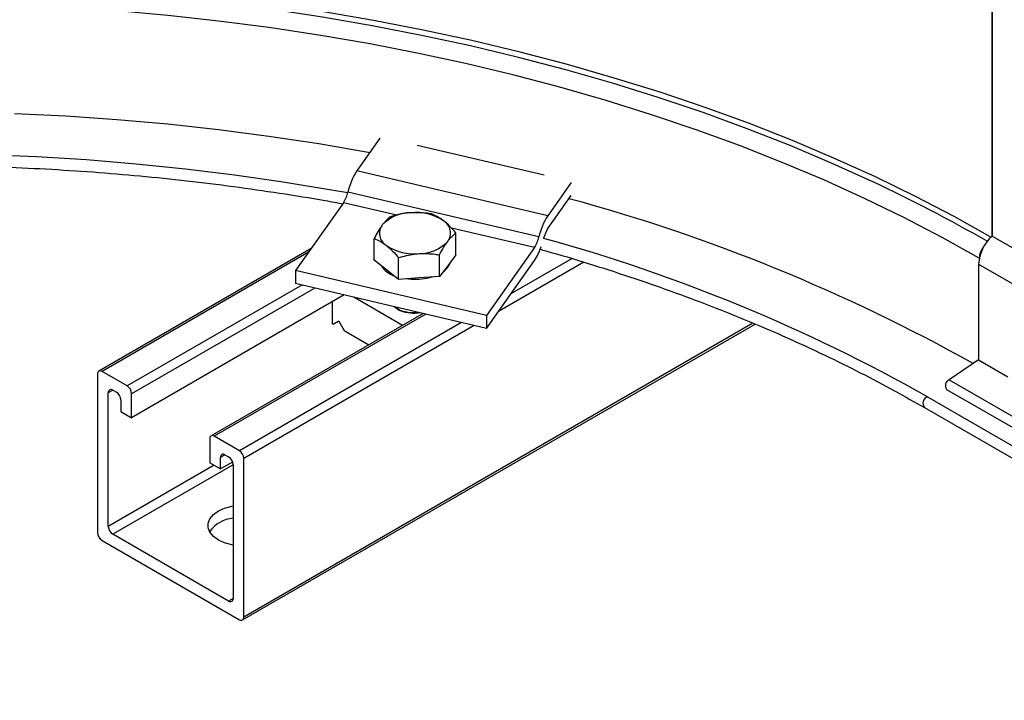
# Model space of a CAD drawing. Units: inches. Extents: x 0.2 to 8.3, y 0.2 to 10.8.
# Drawn here: x 4.4 to 4.5, y 4.1 to 4.2 of the extents above; entities that cross this region are included whole.
import ezdxf

# ---------------------------------------------------------------- set-up
doc = ezdxf.new("R2010")
doc.units = ezdxf.units.IN
doc.header["$MEASUREMENT"] = 0

msp = doc.modelspace()

# ---------------------------------------------------------------- linework, layer by layer
at = {"color": 8, "linetype": 'Continuous', "lineweight": 25}
for p, q in [((4.4960112379, 4.1988461433), (4.4960112379, 4.1646713903)), ((4.417885508, 4.1674407625), (4.4108724204, 4.1690905016)), ((4.4359533914, 4.1631905241), (4.425042438, 4.1657571863)), ((4.4062784396, 4.1625821983), (4.379169208, 4.146932372)), ((4.4424470629, 4.1612827024), (4.4312412842, 4.1548137441)), ((4.44090879, 4.1617554672), (4.4328624029, 4.1571103868)), ((4.4943613221, 4.1617990321), (4.4943613221, 4.1617613545)), ((4.4943613221, 4.1617990321), (4.4943681239, 4.1617951055)), ((4.4054269658, 4.1582807484), (4.3824690396, 4.1450274197)), ((4.4071017338, 4.1578867806), (4.3830582953, 4.144006799)), ((4.4216708957, 4.1544595717), (4.3939005993, 4.1384281208)), ((4.4263598652, 4.1533565516), (4.3972004309, 4.1365231686)), ((4.4646519708, 4.1532795322), (4.3977896866, 4.1146807571)), ((4.4280346332, 4.1529625839), (4.3977896866, 4.1355025478)), ((4.3805835173, 4.144482827), (4.3799941659, 4.1441426016)), ((4.3953149086, 4.1359785758), (4.3947255572, 4.1356383504)), ((4.3938882474, 4.1346078567), (4.3799941659, 4.1265869742)), ((4.396375473, 4.1346829107), (4.3805834216, 4.1255663534)), ((4.396375473, 4.1171301363), (4.3957862174, 4.1167899662))]:
    msp.add_line(p, q, dxfattribs=at)
at = {"color": 7, "linetype": 'Continuous', "lineweight": 25}
for p, q in [((4.4960539589, 4.198821481), (4.4960539589, 4.1647096882)), ((4.415661171, 4.1775758625), (4.4126303428, 4.1732820811)), ((4.437216349, 4.1726933378), (4.4205526688, 4.1766132553)), ((4.4377113138, 4.1673821036), (4.4126303428, 4.1732820811)), ((4.4407738785, 4.1717208462), (4.4377113138, 4.1673821036)), ((4.4365393655, 4.1645877173), (4.4114583945, 4.1704876948)), ((4.4108724204, 4.1690905016), (4.4045830861, 4.160180387)), ((4.4377113138, 4.1656809769), (4.4407738785, 4.1700197195)), ((4.4256402656, 4.1622483194), (4.4256402656, 4.1651048798)), ((4.4148962119, 4.1615308621), (4.4148962119, 4.1643874225)), ((4.4960539589, 4.1647096882), (4.5667646371, 4.1238892826)), ((4.4066141184, 4.1630577552), (4.3787525752, 4.1469736287)), ((4.4359533914, 4.1631905241), (4.4296640571, 4.1542804094)), ((4.4165082943, 4.160277683), (4.4148962119, 4.1615308621)), ((4.4181203767, 4.159024504), (4.4181203767, 4.1618810644)), ((4.4234924035, 4.1593832327), (4.4234924035, 4.1622397931)), ((4.4256402656, 4.1622483194), (4.4245663345, 4.1608157761)), ((4.4296640571, 4.1525792827), (4.4359533914, 4.1614893974)), ((4.494286192, 4.1610328045), (4.5649968701, 4.120212399)), ((4.494286192, 4.1610328045), (4.494286192, 4.1484345922)), ((4.4296640571, 4.1542804094), (4.4045830861, 4.160180387)), ((4.4045830861, 4.160180387), (4.4045830861, 4.1584792603)), ((4.4181203767, 4.159024504), (4.4165082943, 4.160277683)), ((4.4245663345, 4.1608157761), (4.4234924035, 4.1593832327)), ((4.4296640571, 4.1525792827), (4.4045830861, 4.1584792603)), ((4.4208063901, 4.1592038684), (4.4181203767, 4.159024504)), ((4.4234924035, 4.1593832327), (4.4208063901, 4.1592038684)), ((4.4109747769, 4.1569756968), (4.3830582953, 4.140859855)), ((4.4094157987, 4.1531964116), (4.4094157987, 4.1560757178)), ((4.418625386, 4.1529832101), (4.4122146988, 4.156684021)), ((4.4213241079, 4.1545411491), (4.3934839665, 4.1384693775)), ((4.4095394443, 4.1531250325), (4.410246551, 4.1535333693)), ((4.4102466085, 4.1535332697), (4.4095394443, 4.1531250325)), ((4.410246551, 4.1535333693), (4.4109536578, 4.1523086244)), ((4.4296640571, 4.1542804094), (4.4296640571, 4.1525792827)), ((4.3976170637, 4.1142992198), (4.4649316233, 4.1531590878)), ((4.4094157987, 4.1531964116), (4.4095394443, 4.1531250325)), ((4.4109536578, 4.1523086244), (4.4142052503, 4.15043152)), ((4.494286192, 4.1484345922), (4.4904125532, 4.1458384882)), ((4.494286192, 4.1484345922), (4.4981286263, 4.146216402)), ((4.3824690396, 4.1450274197), (4.379169208, 4.146932372)), ((4.3785799524, 4.1465920913), (4.3785799524, 4.1257703006)), ((4.4904125532, 4.1458384882), (4.5611232313, 4.1050180826)), ((4.3805834216, 4.1444828822), (4.3810548261, 4.1442107462)), ((4.4900727281, 4.144575618), (4.5607834062, 4.1037552124)), ((4.3799941659, 4.1265869742), (4.3799941659, 4.1441426016)), ((4.3816440817, 4.1431901255), (4.3816440817, 4.1416762631)), ((4.3830582953, 4.140859855), (4.3830582953, 4.144006799)), ((4.4875848821, 4.14359358), (4.5229402211, 4.1231833772)), ((4.3816440817, 4.1416762631), (4.3830582953, 4.140859855)), ((4.4871682493, 4.1421914219), (4.5225235883, 4.1217812191)), ((4.3933113436, 4.1380878402), (4.3933113436, 4.1349408962)), ((4.3972004309, 4.1365231686), (4.3939005993, 4.1384281208)), ((4.3947255572, 4.1341244881), (4.3947255572, 4.1356383504)), ((4.3953148128, 4.1359786311), (4.3957862174, 4.135706495)), ((4.3977896866, 4.1146807571), (4.3977896866, 4.1355025478)), ((4.3933113436, 4.1349408962), (4.3947255572, 4.1341244881)), ((4.3963088871, 4.135038525), (4.3947255572, 4.1341244881)), ((4.396375473, 4.1346858743), (4.396375473, 4.1171302469)), ((4.3957862174, 4.1167899662), (4.3805834216, 4.1255663534)), ((4.379169208, 4.1247496799), (4.3972004309, 4.1143404765))]:
    msp.add_line(p, q, dxfattribs=at)
at = {"color": 7, "linetype": 'Continuous', "lineweight": 25, "flags": 128}
for points in [[(4.4802823832, 4.1718777167), (4.4750432212, 4.1742515625), (4.4695284749, 4.176581231), (4.4638791657, 4.17880085), (4.4581018805, 4.1809078313), (4.4522033552, 4.1828997184), (4.4461904674, 4.1847741888), (4.4400702277, 4.1865290569), (4.4338497722, 4.1881622767), (4.4275363535, 4.1896719439), (4.4211373329, 4.1910562983), (4.4146601712, 4.1923137258), (4.4081124207, 4.1934427603), (4.4015017156, 4.1944420853), (4.3948357639, 4.1953105358), (4.3881223375, 4.1960470992), (4.3813692642, 4.1966509165), (4.3745844177, 4.1971212839), (4.3677757088, 4.197457653)], [(4.4142966972, 4.1756428094), (4.4141171964, 4.1756757522), (4.4076281701, 4.1767946608), (4.4010767539, 4.1777850233), (4.3944705864, 4.178645685), (4.3878173702, 4.1793756424), (4.3811248625, 4.1799740444), (4.3744008667, 4.1804401932), (4.3676532225, 4.1807735455)], [(4.4208063901, 4.1589997332), (4.4197576608, 4.1589979397), (4.4189982562, 4.1590831263)], [(4.422533797, 4.1593192197), (4.4218281343, 4.1591362), (4.4208063901, 4.1589997332)], [(4.396375473, 4.1241206587), (4.3962120407, 4.1241517407), (4.3952663234, 4.1244146568), (4.3944456608, 4.1247924666), (4.3937912041, 4.1252662251), (4.3933357707, 4.125812176), (4.3931021978, 4.1264029432), (4.3931021978, 4.127008903), (4.3933357707, 4.1275996702), (4.3937912041, 4.1281456211), (4.3944456608, 4.1286193796), (4.3952663234, 4.1289971894), (4.3962120407, 4.1292601055), (4.396375473, 4.1292911875)]]:
    msp.add_lwpolyline(points, dxfattribs=at)
at = {"color": 8, "linetype": 'Continuous', "lineweight": 25, "flags": 128}
for points in [[(4.4959081934, 4.1645748811), (4.4910841412, 4.1672642835), (4.4859973487, 4.1699144172), (4.4807567913, 4.172462749), (4.4753685793, 4.1749063079), (4.4698389951, 4.1772422446), (4.464174486, 4.1794678356), (4.4583816564, 4.1815804859), (4.4524672607, 4.1835777323), (4.4464381947, 4.1854572461), (4.440301488, 4.1872168359), (4.4340642958, 4.18885445), (4.4277338904, 4.1903681791), (4.4213176526, 4.1917562582), (4.4148230637, 4.1930170689), (4.4082576959, 4.1941491411), (4.4016292042, 4.195151155), (4.3949453171, 4.1960219421), (4.3882138277, 4.1967604872), (4.3814425847, 4.1973659292), (4.374639483, 4.1978375622), (4.3678124548, 4.1981748362)], [(4.4943613221, 4.1617990321), (4.4894915172, 4.1645159143), (4.4844638734, 4.1671352324), (4.4792842528, 4.1696539326), (4.4739586944, 4.1720690779), (4.4684934077, 4.1743778526), (4.4628947649, 4.1765775646), (4.4571692939, 4.1786656492), (4.4513236702, 4.1806396719), (4.4453647096, 4.1824973308), (4.43929936, 4.1842364603), (4.4331346933, 4.1858550324), (4.4268778972, 4.1873511599), (4.4205362669, 4.1887230986), (4.4141171964, 4.1899692487), (4.4076281701, 4.1910881573), (4.4010767539, 4.1920785198), (4.3944705864, 4.1929391815), (4.3878173702, 4.1936691389), (4.3811248625, 4.1942675409), (4.3744008667, 4.1947336898), (4.3676532225, 4.195067042)], [(4.4114250549, 4.1703646359), (4.4093036364, 4.1707469528), (4.4029705719, 4.171795294), (4.3965779886, 4.172715404), (4.390133675, 4.1735061619), (4.3836454824, 4.1741666041), (4.3771213157, 4.174695926), (4.3705691236, 4.1750934828), (4.3639968889, 4.17535879)]]:
    msp.add_lwpolyline(points, dxfattribs=at)
at = {"color": 7, "linetype": 'Continuous', "lineweight": 25}
for centre, radius, start, end in [((4.4202860024, 4.168428398), 0.0090646215491857, 147.6253297254, 166.8689221783), ((4.4070445906, 4.1715173432), 0.004532310774564, 327.6253297253, 346.8689221784), ((4.3790452961, 3.9431069061), 0.2346925496055471, 60.7910894636, 74.823188668), ((4.4197250917, 4.1625938973), 0.0051795363892472, 89.9447375236, 136.4653924295), ((4.4203904426, 4.1612778199), 0.0065290915430813, 56.1404654816, 95.8048458537), ((4.4174494054, 4.1650611535), 0.0018436463522742, 143.3557674092, 239.3054020411), ((4.4230870721, 4.1651142644), 0.0018436463522754, 323.3557674092, 59.3054020411), ((4.4453669734, 4.1625284205), 0.0090646215490775, 147.6253297253, 166.8689221785), ((4.4414389415, 4.1633079239), 0.004418889981281, 147.5186754445, 165.4916938046), ((4.4208113858, 4.1675815205), 0.0051795363892472, 269.9447375236, 316.4653924295), ((4.4321255616, 4.1656173657), 0.0045323107746391, 327.6253297254, 346.8689221782), ((4.4995558746, 4.160762648), 0.0052766030698683, 131.5802640176, 177.0652325571), ((4.4201460349, 4.1688975979), 0.0065290915430769, 236.1404654816, 275.8048458537), ((4.429545809, 4.1656983202), 0.0076662991642662, 326.7004505108, 341.9559545733), ((4.4226102685, 4.162017038), 0.0024058714799124, 306.01980981, 341.3312786308), ((4.4186277358, 4.1626548161), 0.0033462787407035, 213.8674913662, 250.4119040418), ((4.378939181, 4.146650364), 0.0003639243311908, 50.7967147643, 189.2140369904), ((4.4907789142, 4.1450627475), 0.0008579009566145, 115.2800810465, 214.5980356057), ((4.3803533946, 4.1442008743), 0.0003639243311918, 50.7967147646, 189.2140369902), ((4.380364735, 4.1431319081), 0.0012806706729722, 2.6054784856, 57.3945216601), ((4.3817789485, 4.1439485816), 0.0012806706729763, 2.6054784856, 57.3945216599), ((4.3936705723, 4.1381461128), 0.0003639243311912, 50.7967147643, 189.2140369905), ((4.3965103398, 4.1354443305), 0.0012806706729759, 2.6054784857, 57.3945216601), ((4.3950847858, 4.1356966231), 0.0003639243311908, 50.7967147643, 189.2140369906), ((4.3950961263, 4.1346276569), 0.0012806706729815, 2.6054784858, 57.3945216599), ((4.3967879056, 4.1233654335), 0.0043124396928032, 95.4880348008, 144.1778162442), ((4.3812735127, 4.1266451915), 0.0012806706729781, 182.6054784856, 237.3945216599), ((4.3798592991, 4.125828518), 0.0012806706729773, 182.6054784857, 237.39452166), ((4.3960162444, 4.1170719742), 0.0003639243311909, 230.7967147645, 9.2140369902), ((4.3974304579, 4.1146224845), 0.0003639243311922, 230.7967147644, 9.2140369902)]:
    msp.add_arc(centre, radius, start, end, dxfattribs=at)
at = {"color": 8, "linetype": 'Continuous', "lineweight": 25}
for centre, radius, start, end in [((4.3933251283, 3.9860758427), 0.2051436096116615, 60.1570193166, 64.9199056504), ((4.3780673056, 3.9496411734), 0.2227366956522217, 60.5482285879, 74.6178719689), ((4.4969262364, 4.1616772637), 0.0025678031788234, 140.5423875926, 177.2819446962), ((4.4878468098, 4.142752767), 0.0008806659609426, 107.302709445, 219.5975792091)]:
    msp.add_arc(centre, radius, start, end, dxfattribs=at)
at = {"color": 7, "linetype": 'Continuous', "lineweight": 25}
for points, knots in [([(4.221068704996783, 4.142191421935824), (4.221844969628415, 4.142634857361688), (4.22409693986387, 4.143921278692381), (4.227935393046068, 4.145985861364446), (4.232625881526603, 4.148353996711705), (4.237452600327569, 4.150630344686437), (4.242407630640531, 4.152813749229741), (4.247486205725681, 4.154901381097307), (4.252682550273629, 4.156891001410908), (4.257990987322382, 4.158780350807478), (4.263405650303747, 4.160567316813397), (4.268920569002962, 4.162249892390214), (4.274529655441325, 4.163826190165181), (4.280226716678583, 4.165294441484964), (4.28600546049291, 4.166652999296891), (4.291859503051431, 4.167900339778754), (4.297782376121947, 4.169035064089485), (4.303767534475814, 4.170055899882172), (4.309808363302055, 4.170961702682994), (4.315898185675247, 4.171751457114028), (4.32203027006068, 4.172424277971281), (4.328197837853935, 4.172979411155547), (4.334394070955823, 4.173416234470498), (4.340612119353653, 4.173734258245282), (4.346845108794857, 4.173933125947644), (4.353086148207377, 4.174012614173447), (4.359328337479157, 4.173972634312877), (4.365564771515004, 4.173813227403996), (4.371788560204142, 4.173534584057307), (4.377992795666301, 4.173136970001154), (4.384170713778092, 4.172621002602112), (4.390315128513415, 4.171986616778746), (4.396420574114127, 4.171236922039687), (4.402475346465654, 4.170363805267979), (4.407293804133091, 4.169593167960718), (4.410069401568578, 4.169073497992372), (4.410866443312918, 4.16892426934244)], [0, 0, 0, 0, 0.0159680624272021, 0.0463238950206276, 0.0766815293364995, 0.1070399640610527, 0.137399338893762, 0.1677597502574872, 0.1981212584548863, 0.2284838939699841, 0.2588476628621576, 0.2892125513367838, 0.3195785295835074, 0.3499455549732288, 0.3803135747003787, 0.410682527950163, 0.4410523476624373, 0.4714229619555761, 0.5017942952656074, 0.5321662692484346, 0.5625388034862143, 0.592911816033027, 0.6232852238297955, 0.6536589430142927, 0.6840328891481674, 0.7144069773802707, 0.7447811225632394, 0.775155229813467, 0.805529194696818, 0.8359029316581987, 0.8662763551648824, 0.8966493798108898, 0.9270219204655886, 0.9573938924812827, 0.9877652119784672, 1, 1, 1, 1]), ([(4.419730087410493, 4.167773431310211), (4.419515014728608, 4.167755141451551), (4.418606105350623, 4.167677847469297), (4.4177202850868, 4.167436640239583), (4.417044073992408, 4.167252509201446)], [0, 0, 0, 0, 0.2366272007903988, 1, 1, 1, 1]), ([(4.422416100828578, 4.16761123788822), (4.422226219067387, 4.167642258059943), (4.421351504378405, 4.167785156459933), (4.420442088581449, 4.167778580090874), (4.419730087410493, 4.167773431310211)], [0, 0, 0, 0, 0.217078509807239, 1, 1, 1, 1]), ([(4.42402818320761, 4.166699616633823), (4.423989957281789, 4.166728990811074), (4.423445575689597, 4.167147313220216), (4.422912108495174, 4.167387715973538), (4.422416100828578, 4.16761123788822)], [0, 0, 0, 0, 0.0702189904456941, 1, 1, 1, 1]), ([(4.415970142953356, 4.166161523603662), (4.41594467774837, 4.166127213551174), (4.415582023645486, 4.165638598544447), (4.415226640455483, 4.164990247222131), (4.414896211914303, 4.164387422475122)], [0, 0, 0, 0, 0.0702189904456759, 1, 1, 1, 1]), ([(4.417044073992408, 4.167252509201446), (4.416869662870405, 4.167115322578924), (4.416517642850827, 4.166838434058334), (4.416153744811304, 4.166388522764239), (4.415970142953356, 4.166161523603662)], [0, 0, 0, 0, 0.4954579634770061, 1, 1, 1, 1]), ([(4.425640265586641, 4.165104879848671), (4.425378456321182, 4.165403866348224), (4.424850037595964, 4.166007321175059), (4.424303788725275, 4.166467458174862), (4.42402818320761, 4.166699616633823)], [0, 0, 0, 0, 0.4954579634770219, 1, 1, 1, 1]), ([(4.424566334547589, 4.164013894250886), (4.424591799752574, 4.164047521540866), (4.424954453855458, 4.164526413216259), (4.425309837045461, 4.164826170872463), (4.425640265586641, 4.16510487984867)], [0, 0, 0, 0, 0.0702189904457006, 1, 1, 1, 1]), ([(4.414896211914304, 4.164387422475123), (4.415158021179763, 4.164279365410496), (4.415686439904981, 4.164061270087397), (4.416232688775669, 4.163672135817659), (4.416508294293335, 4.163475801220726)], [0, 0, 0, 0, 0.4954579634770219, 1, 1, 1, 1]), ([(4.423492403508536, 4.162239793122347), (4.423666814630539, 4.162567909179796), (4.424018834650117, 4.16323015720412), (4.424382732689641, 4.163751071228282), (4.424566334547589, 4.164013894250886)], [0, 0, 0, 0, 0.4954579634770061, 1, 1, 1, 1]), ([(4.416508294293335, 4.163475801220726), (4.416546520219156, 4.163445744280965), (4.417090901811347, 4.16301769854049), (4.417624369005772, 4.162428702121057), (4.418120376672367, 4.161881064435573)], [0, 0, 0, 0, 0.0702189904456935, 1, 1, 1, 1]), ([(4.418120376672367, 4.161881064435573), (4.418796587766588, 4.162065195473669), (4.419682408030408, 4.162306402703392), (4.420591317408394, 4.162383696685661), (4.420806390090451, 4.162401986544338)], [0, 0, 0, 0, 0.7633727990197711, 1, 1, 1, 1]), ([(4.420806390090451, 4.162401986544338), (4.421518391261448, 4.162407135325), (4.422427807058403, 4.162413711694056), (4.423302521747383, 4.162270813294064), (4.423492403508536, 4.162239793122347)], [0, 0, 0, 0, 0.782921490236216, 1, 1, 1, 1]), ([(4.436686587249676, 4.162975498656626), (4.436943645905258, 4.162905583013921), (4.439081566957684, 4.162324104346754), (4.44301372384856, 4.161128599619621), (4.448469171592244, 4.159384178105053), (4.453811586253562, 4.157526200821057), (4.459046147333623, 4.155570056570907), (4.464164170752134, 4.153514414316797), (4.469160569950616, 4.151362404852056), (4.474030518428351, 4.149116698814946), (4.478765380599812, 4.146777997532075), (4.483152177998532, 4.144471730981735), (4.485900320821576, 4.14291134659283), (4.487168249284174, 4.142191421935823)], [0, 0, 0, 0, 0.0136786570141745, 0.1137634861326885, 0.2138444716647083, 0.3139214517099907, 0.4139943034740884, 0.5140629533727504, 0.614127389199381, 0.7141876746604827, 0.8142439665901862, 0.9142965351419436, 1, 1, 1, 1]), ([(4.420890672475044, 4.154643109230257), (4.420803414644363, 4.154622356530288), (4.420306385152091, 4.154504147037242), (4.419308310889442, 4.154585168091107), (4.41817175078195, 4.154879794957267), (4.417739873524873, 4.155256848409881), (4.417540058521469, 4.155431298292765)], [0, 0, 0, 0, 0.0694464633536832, 0.3955741295799108, 0.720352587740785, 1, 1, 1, 1]), ([(4.420734067778098, 4.154679948481505), (4.42069858116591, 4.154671901015504), (4.420251950592742, 4.154570616499143), (4.419310121664761, 4.154661859309546), (4.418236681314033, 4.154925254932229), (4.41784279557988, 4.15526183116608), (4.417684136354906, 4.155397405825879)], [0, 0, 0, 0, 0.0313419219723904, 0.3944659608640462, 0.7560877355675187, 1, 1, 1, 1])]:
    msp.add_open_spline(points, degree=3, knots=knots, dxfattribs=at)

doc.saveas('drawing.dxf')
